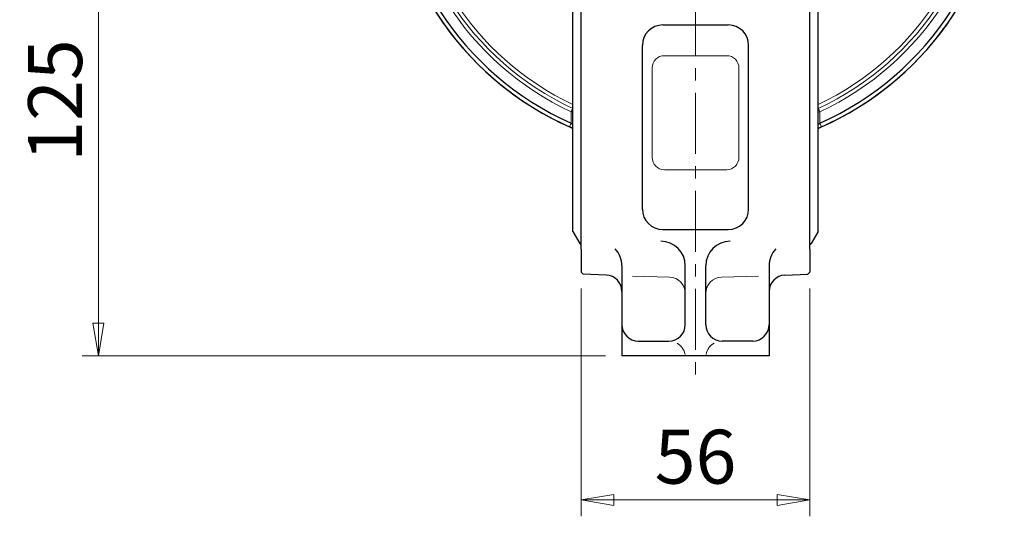
# Model space of a CAD drawing. Extents: x -254 to 803, y -188 to 768.
# Drawn here: x 548 to 789, y -188 to -66 of the extents above; entities that cross this region are included whole.
import ezdxf

# ---------------------------------------------------------------- set-up
doc = ezdxf.new("R2010")
doc.units = 0
doc.header["$LTSCALE"] = 2
doc.header["$MEASUREMENT"] = 0
doc.linetypes.add('中心線', pattern=[12, 7.5, -1.5, 1.5, -1.5])
doc.layers.get('0').update_dxf_attribs({"linetype": 'CONTINUOUS'})
doc.layers.get('Defpoints').update_dxf_attribs({"linetype": 'CONTINUOUS'})
for name, color, linetype, lineweight in [('scale', 6, 'CONTINUOUS', 13), ('シートリング', 5, 'CONTINUOUS', 25), ('中心線', 4, '中心線', 13), ('弁体', 221, 'CONTINUOUS', 25), ('本体', 3, 'CONTINUOUS', 25)]:
    doc.layers.add(name, color=color, linetype=linetype, lineweight=lineweight)
doc.styles.get("Standard").update_dxf_attribs({"font": 'simplex.shx', "bigfont": 'BIGFONT.shx'})
doc.dimstyles.get("Standard").update_dxf_attribs({"dimscale": 4, "dimtxt": 3.3, "dimasz": 2, "dimexe": 1, "dimexo": 1, "dimgap": 1, "dimtad": 1, "dimdsep": 46, "dimtxsty": 'STANDARD', "dimblk": 'CLOSED', "dimcen": 0.09, "dimclrd": 256, "dimclre": 256, "dimclrt": 2, "dimadec": 0, "dimazin": 2, "dimtfac": 1, "dimtmove": 0, "dimatfit": 3, "dimldrblk": 'CLOSED', "dimfxl": 1, "dimtolj": 1, "dimtzin": 0, "dimlwd": -1, "dimlwe": -1, "dimarcsym": 0})

# ---------------------------------------------------------------- blocks, each defined once
blk = doc.blocks.new('_Closed')
at = {"color": 0, "linetype": 'ByBlock', "lineweight": -2}
for p, q in [((-1, 0.167), (0, 0)), ((-1, 0.167), (-1, -0.167)), ((0, 0), (-1, -0.167)), ((0, 0), (-1, 0))]:
    blk.add_line(p, q, dxfattribs=at)
blk = doc.blocks.new('*D3')
at = {"layer": 'Defpoints', "color": 0}
for p in [(623.2, -23.25), (567.11, -148.25), (695.2, -148.25)]:
    blk.add_point(p, dxfattribs=at)
at = {"layer": 'scale'}
for p, q in [((619.2, -23.25), (563.11, -23.25)), ((567.11, -31.25), (567.11, -140.25)), ((691.2, -148.25), (563.11, -148.25))]:
    blk.add_line(p, q, dxfattribs=at)
at = {"layer": 'scale', "xscale": 8, "yscale": 8, "zscale": 8}
for p, rotation in [((567.11, -23.25), 90), ((567.11, -148.25), 270)]:
    blk.add_blockref('_Closed', p, dxfattribs=dict(at, rotation=rotation))
at = {"layer": 'scale', "color": 2, "insert": (556.51, -85.75), "char_height": 13.2, "attachment_point": 5, "rotation": 90}
blk.add_mtext('\\A1;125', dxfattribs=at)
blk = doc.blocks.new('*D9')
at = {"layer": 'Defpoints', "color": 0}
for p in [(685.2, -127.79), (741.2, -127.79), (741.2, -183.58)]:
    blk.add_point(p, dxfattribs=at)
at = {"layer": 'scale'}
for p, q in [((685.2, -131.79), (685.2, -187.58)), ((741.2, -131.79), (741.2, -187.58)), ((693.2, -183.58), (733.2, -183.58))]:
    blk.add_line(p, q, dxfattribs=at)
at = {"layer": 'scale', "xscale": 8, "yscale": 8, "zscale": 8, "rotation": 180}
blk.add_blockref('_Closed', (685.2, -183.58), dxfattribs=at)
at = {"layer": 'scale', "xscale": 8, "yscale": 8, "zscale": 8}
blk.add_blockref('_Closed', (741.2, -183.58), dxfattribs=at)
at = {"layer": 'scale', "color": 2, "insert": (713.2, -172.98), "char_height": 13.2, "attachment_point": 5}
blk.add_mtext('\\A1;56', dxfattribs=at)

msp = doc.modelspace()

# ---------------------------------------------------------------- linework, layer by layer
at = {"layer": 'シートリング'}
for p, q in [((683.201, -117.796), (683.201, 71.304)), ((743.201, -117.796), (743.201, 71.304)), ((683.201, -117.796), (684.912, -120.747)), ((743.201, -117.796), (741.49, -120.747))]:
    msp.add_line(p, q, dxfattribs=at)
for centre, start, end in [((685.777, -120.246), 210.1013, 234.81824), ((740.625, -120.246), 305.18176, 329.8987)]:
    msp.add_arc(centre, 1, start, end, dxfattribs=at)
at = {"layer": '中心線'}
msp.add_line((713.201, 180.154), (713.201, -153.265), dxfattribs=at)
at = {"layer": '弁体', "color": 142, "lineweight": 9}
for p, q in [((682.791, -88.509), (682.791, -91.329)), ((743.611, -88.509), (743.611, -91.329)), ((682.395, -92.216), (682.791, -91.329)), ((743.611, -91.329), (744.007, -92.216))]:
    msp.add_line(p, q, dxfattribs=at)
at = {"layer": '弁体', "color": 142, "lineweight": 9, "flags": 128}
for points in [[(683.168, -87.699), (683.139, -87.763), (683.102, -87.841), (683.06, -87.932), (683.013, -88.033), (682.961, -88.144), (682.906, -88.262), (682.849, -88.384), (682.791, -88.509)], [(683.168, -87.699), (683.198, -87.635), (683.201, -87.629)], [(743.201, -87.629), (743.204, -87.635), (743.233, -87.699)], [(743.611, -88.509), (743.552, -88.384), (743.495, -88.262), (743.441, -88.144), (743.389, -88.033), (743.342, -87.932), (743.299, -87.841), (743.263, -87.763), (743.233, -87.699)]]:
    msp.add_lwpolyline(points, dxfattribs=at)
at = {"layer": '弁体'}
for radius, start, end in [(75.55, 113.39626, 246.60374), (75.537, 114.06818, 245.93182), (74.566, 114.06818, 245.93182), (74.566, 294.06818, 65.93182), (75.537, 294.06818, 65.93182), (75.55, 293.39626, 0)]:
    msp.add_arc((713.201, -23.246), radius, start, end, dxfattribs=at)
at = {"layer": '弁体', "color": 142, "lineweight": 9}
for radius, start, end in [(72, 114.98348, 245.01652), (71.107, 114.98348, 245.01652), (71.107, 294.98348, 65.01652), (72, 294.98348, 65.01652), (70.214, 115.29415, 244.70585), (70.214, 295.29415, 64.70585)]:
    msp.add_arc((713.201, -23.246), radius, start, end, dxfattribs=at)
for points in [[(683.201, -88.706), (683.064, -88.64), (682.928, -88.575), (682.791, -88.509)], [(683.201, -87.714), (683.19, -87.709), (683.179, -87.704), (683.168, -87.699)], [(743.233, -87.699), (743.223, -87.704), (743.212, -87.709), (743.201, -87.714)], [(743.611, -88.509), (743.474, -88.575), (743.338, -88.64), (743.201, -88.706)]]:
    msp.add_open_spline(points, degree=3, dxfattribs=at)
at = {"layer": '弁体'}
for points in [[(682.791, -91.329), (682.928, -91.392), (683.064, -91.455), (683.201, -91.518)], [(743.201, -91.519), (743.338, -91.456), (743.474, -91.392), (743.611, -91.329)], [(683.201, -92.569), (682.932, -92.453), (682.663, -92.334), (682.395, -92.216)]]:
    msp.add_open_spline(points, degree=3, dxfattribs=at)
msp.add_open_spline([(744.007, -92.216), (743.847, -92.287), (743.579, -92.406), (743.31, -92.523), (743.201, -92.57)], degree=3, knots=[0, 0, 0, 0, 0.022964018, 0.038521938, 0.038521938, 0.038521938, 0.038521938], dxfattribs=at)
at = {"layer": '本体'}
for p, q in [((685.201, -122.126), (685.201, -23.246)), ((741.201, -122.126), (741.201, -23.246)), ((705.201, -67.246), (721.201, -67.246)), ((700.201, -112.336), (700.201, -72.246)), ((726.201, -112.336), (726.201, -72.246)), ((705.201, -117.336), (721.201, -117.336)), ((685.201, -122.126), (685.201, -127.791)), ((741.201, -122.126), (741.201, -127.791)), ((695.201, -126.22), (695.201, -148.246)), ((710.701, -140.65), (710.701, -126.22)), ((715.701, -140.65), (715.701, -126.22)), ((731.201, -126.22), (731.201, -148.246)), ((685.701, -128.308), (685.201, -127.791)), ((691.34, -128.505), (685.701, -128.308)), ((735.061, -128.505), (740.701, -128.308)), ((740.701, -128.308), (741.201, -127.791)), ((699.201, -144.65), (706.701, -144.65)), ((727.201, -144.65), (719.701, -144.65)), ((731.201, -148.246), (695.201, -148.246))]:
    msp.add_line(p, q, dxfattribs=at)
at = {"layer": '本体', "color": 142, "lineweight": 20}
for p, q in [((705.576, -74.778), (720.826, -74.778)), ((702.576, -99.691), (702.576, -77.778)), ((723.826, -99.691), (723.826, -77.778)), ((705.576, -102.691), (720.826, -102.691)), ((706.84, -129.012), (697.797, -128.731)), ((719.561, -129.012), (728.604, -128.731))]:
    msp.add_line(p, q, dxfattribs=at)
at = {"layer": '本体'}
for centre, radius, start, end in [((705.201, -72.246), 5, 90, 180), ((721.201, -72.246), 5, 0, 90), ((705.201, -112.336), 5, 180, 270), ((721.201, -112.336), 5, 270, 0), ((704.701, -126.22), 6, 0, 90), ((721.701, -126.22), 6, 90, 180), ((689.201, -126.22), 6, 0, 43.42993), ((737.201, -126.22), 6, 136.57007, 180), ((691.201, -132.503), 4, 0, 88), ((735.201, -132.503), 4, 92, 180), ((699.201, -140.65), 4, 180, 270), ((706.701, -140.65), 4, 270, 0), ((719.701, -140.65), 4, 180, 270), ((727.201, -140.65), 4, 270, 0)]:
    msp.add_arc(centre, radius, start, end, dxfattribs=at)
at = {"layer": '本体', "color": 142, "lineweight": 20}
for centre, radius, start, end in [((705.576, -77.778), 3, 90, 180), ((720.826, -77.778), 3, 0, 90), ((705.576, -99.691), 3, 180, 270), ((720.826, -99.691), 3, 270, 0), ((706.701, -133.009), 4, 0, 88), ((719.701, -133.009), 4, 92, 180), ((706.701, -148.65), 4, 10.44842, 60.36799), ((719.701, -148.65), 4, 119.63201, 169.55158)]:
    msp.add_arc(centre, radius, start, end, dxfattribs=at)

# ---------------------------------------------------------------- dimensions: what is measured, and where the dimension line sits
at = {"layer": 'scale'}
dim = msp.add_linear_dim(base=(567.109, -148.246), p1=(623.201, -23.246), p2=(695.201, -148.246), angle=90, dimstyle='STANDARD', dxfattribs=at)
dim.commit()
dim.dimension.update_dxf_attribs({"geometry": '*D3', "text_midpoint": (556.509, -85.746)})
dim = msp.add_linear_dim(base=(741.201, -183.58), p1=(685.201, -127.791), p2=(741.201, -127.791), dimstyle='STANDARD', dxfattribs=at)
dim.commit()
dim.dimension.update_dxf_attribs({"geometry": '*D9', "text_midpoint": (713.201, -172.98)})

doc.saveas('drawing.dxf')
